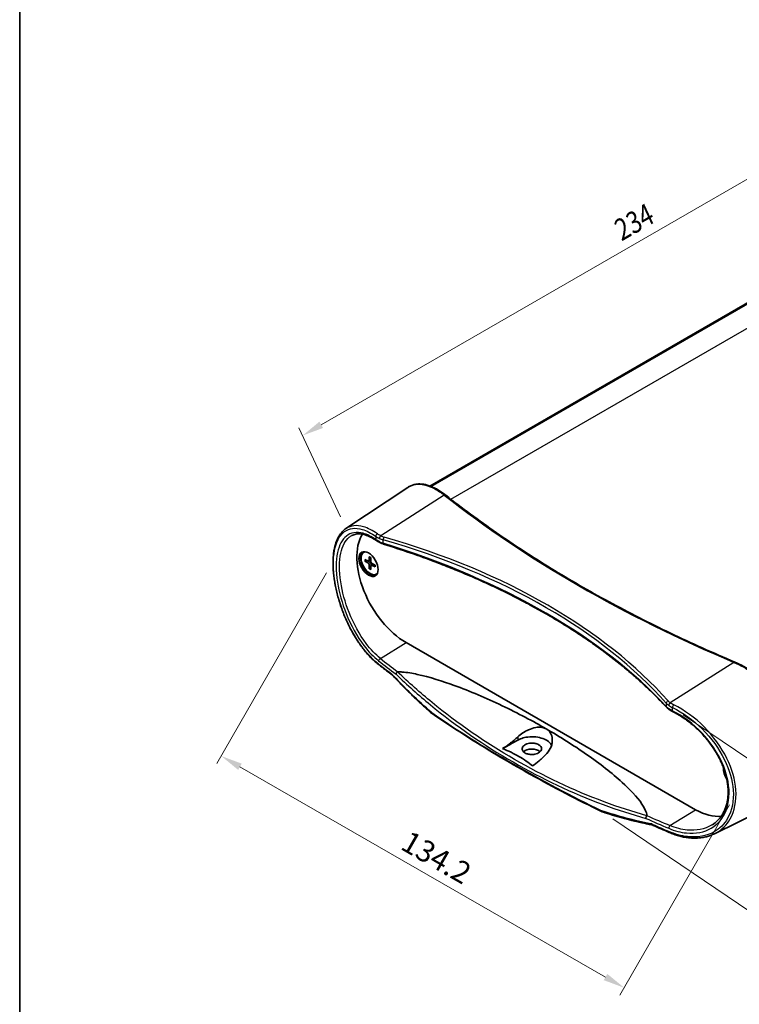
# Model space of a CAD drawing. Units: millimetres. Extents: x 0 to 3744, y 0 to 843.
# Drawn here: x 0 to 167, y 189 to 418 of the extents above; entities that cross this region are included whole.
import ezdxf

# ---------------------------------------------------------------- set-up
doc = ezdxf.new("R2010")
doc.units = ezdxf.units.MM
doc.header["$LTSCALE"] = 2
doc.layers.get('Defpoints').update_dxf_attribs({"lineweight": 25})
for name, color, linetype, lineweight in [('Border (ISO)', 7, 'Continuous', 35), ('Dimension (ISO)', 7, 'Continuous', 18), ('Visible (ISO)', 7, 'Continuous', 35), ('Visible Narrow (ISO)', 7, 'Continuous', 25)]:
    doc.layers.add(name, color=color, linetype=linetype, lineweight=lineweight)
doc.styles.add('Note Text (TK)', font='txt')
doc.dimstyles.new('Default - Method 1b (TK)', dxfattribs={"dimscale": 2, "dimtxt": 2.5, "dimasz": 2.5, "dimexe": 1, "dimexo": 1.5, "dimgap": 1, "dimtad": 1, "dimtoh": 1, "dimrnd": 1e-08, "dimdsep": 46, "dimtxsty": 'Note Text (TK)', "dimcen": 0.09, "dimdle": 5, "dimclrd": 100, "dimclre": 100, "dimclrt": 7, "dimadec": 1, "dimazin": 1, "dimtfac": 1, "dimtmove": 0, "dimatfit": 3, "dimfxl": 1, "dimtolj": 1, "dimlwd": -1, "dimlwe": -1, "dimarcsym": 0})

# ---------------------------------------------------------------- blocks, each defined once
blk = doc.blocks.new('図面枠 tk図枠')
at = {"layer": 'Border (ISO)'}
blk.add_line((14.5, 289), (14.5, 8), dxfattribs=at)
blk = doc.blocks.new('*D10')
at = {"layer": 'Defpoints', "color": 0}
for p in [(223.14, 412.32), (233.18, 390.73), (75.65, 299.79)]:
    blk.add_point(p, dxfattribs=at)
at = {"layer": 'Dimension (ISO)', "color": 100}
for p, q in [((231.91, 393.46), (222.3, 414.15)), ((69.94, 323.88), (218.81, 409.82)), ((74.38, 302.52), (64.76, 323.2))]:
    blk.add_line(p, q, dxfattribs=at)
for points in [[(218.4, 410.55), (219.23, 409.1), (223.14, 412.32)], [(69.52, 324.61), (70.36, 323.16), (65.61, 321.38)]]:
    blk.add_solid(points, dxfattribs=at)
at = {"layer": 'Dimension (ISO)', "color": 7, "insert": (138.32, 368.53), "char_height": 5, "attachment_point": 4, "rotation": 29.9971, "style": 'Note Text (TK)'}
blk.add_mtext('\\A1;{\\H0.992x;\\Q5.066;\\W0.82;234}', dxfattribs=at)
blk = doc.blocks.new('*D11')
at = {"layer": 'Defpoints', "color": 0}
for p in [(72.68, 292.11), (166.15, 238.35), (140.22, 193.27)]:
    blk.add_point(p, dxfattribs=at)
at = {"layer": 'Dimension (ISO)', "color": 100}
for p, q in [((71.18, 289.51), (45.75, 245.31)), ((51.08, 244.55), (135.88, 195.77)), ((164.65, 235.75), (139.22, 191.54))]:
    blk.add_line(p, q, dxfattribs=at)
for points in [[(51.5, 245.27), (50.67, 243.82), (46.75, 247.04)], [(136.3, 196.49), (135.47, 195.04), (140.22, 193.27)]]:
    blk.add_solid(points, dxfattribs=at)
at = {"layer": 'Dimension (ISO)', "color": 7, "insert": (89.28, 227.77), "char_height": 5, "attachment_point": 4, "rotation": 330.0904, "style": 'Note Text (TK)'}
blk.add_mtext('\\A1;134.2', dxfattribs=at)
blk = doc.blocks.new('*D12')
at = {"layer": 'Defpoints', "color": 0}
for p in [(151.41, 258.28), (135.08, 234.12), (178.16, 205)]:
    blk.add_point(p, dxfattribs=at)
at = {"layer": 'Dimension (ISO)', "color": 100}
for p, q in [((153.9, 256.6), (196.15, 228.04)), ((137.57, 232.44), (179.82, 203.88)), ((191.69, 225.01), (180.96, 209.14))]:
    blk.add_line(p, q, dxfattribs=at)
for points in [[(191, 225.48), (192.38, 224.55), (194.49, 229.16)], [(180.27, 209.61), (181.65, 208.68), (178.16, 205)]]:
    blk.add_solid(points, dxfattribs=at)
at = {"layer": 'Dimension (ISO)', "color": 7, "insert": (179.31, 214.74), "char_height": 5, "attachment_point": 4, "rotation": 55.9398, "style": 'Note Text (TK)'}
blk.add_mtext('\\A1;40.6', dxfattribs=at)

msp = doc.modelspace()

# ---------------------------------------------------------------- linework, layer by layer
at = {"layer": 'Visible (ISO)'}
for p, q in [((95.1588, 309.6809), (221.3268, 382.524)), ((95.3006, 309.6275), (221.6245, 382.5606)), ((95.378, 309.5972), (221.7815, 382.5763)), ((75.6481, 299.7923), (90.0201, 309.3682)), ((79.7879, 294.3372), (79.9293, 294.4189)), ((80.0659, 292.6676), (80.907, 292.219)), ((81.014, 292.2103), (81.451, 292.4503)), ((81.0948, 293.2616), (81.0628, 292.309)), ((81.431, 293.0676), (81.463, 292.0779)), ((80.0659, 292.2794), (80.907, 291.7568)), ((81.0948, 290.4973), (81.0628, 291.487)), ((81.431, 290.3032), (81.463, 291.2559)), ((81.509, 291.3529), (81.9353, 291.6114)), ((82.4599, 291.2854), (81.6188, 291.808)), ((82.4599, 290.8973), (81.6188, 291.3458)), ((82.7379, 289.2277), (82.8793, 289.3093)), ((156.7819, 234.5868), (89.6068, 273.3704)), ((161.1341, 229.0023), (176.6036, 236.6562))]:
    msp.add_line(p, q, dxfattribs=at)
for centre, major_axis, ratio, start_param, end_param in [((89.6068, 286.5569), (-8.075, 13.9863), 0.57735027, 0.30539038, 2.35619449), ((81.2629, 291.7824), (1.575, -2.728), 0.57735027, 3.25406883, 6.17070913), ((81.2629, 291.7824), (1.475, -2.5548), 0.57735027, 2.96814226, 6.4566357), ((81.4043, 291.8641), (-1.475, 2.5548), 0.57735027, 6.24208278, 6.28318531), ((80.9008, 292.4096), (0.1146, -0.1985), 0.57735027, 5.53588986, 7.03048076), ((80.9008, 291.5734), (-0.1146, 0.1985), 0.57735027, 3.96509353, 5.45968443), ((81.625, 291.9915), (0.1146, -0.1985), 0.57735027, 3.96509353, 5.45968443), ((81.625, 291.1552), (-0.1146, 0.1985), 0.57735027, 5.53588986, 7.03048076), ((81.4043, 291.8641), (1.475, -2.5548), 0.57735027, 0, 0.04110252), ((344.145, 366.7708), (-325.0106, 13.9891), 0.54775057, 0.66342786, 0.67765967), ((118.7856, 247.3508), (-2.264, 0), 0.57735027, 3.70276247, 5.73980495), ((165.4793, 242.7518), (-1.575, 2.728), 0.57735027, 0.7145153, 1.62443557), ((156.7819, 247.7733), (8.075, -13.9863), 0.57735027, 5.49778714, 6.0443473), ((344.0836, 366.4619), (-324.9311, 14.2713), 0.54712684, 0.94309678, 0.95732936)]:
    msp.add_ellipse(centre, major_axis=major_axis, ratio=ratio, start_param=start_param, end_param=end_param, dxfattribs=at)
msp.add_ellipse((80.9093, 291.5783), major_axis=(-1.575, 2.728), ratio=0.57735027, dxfattribs=at)
for points, knots in [([(98.8102, 307.548), (98.4875, 307.802), (98.1651, 308.0391), (97.5224, 308.478), (97.2022, 308.6797), (96.5656, 309.0464), (96.2491, 309.2114), (95.6215, 309.5031), (95.3102, 309.6299), (94.6943, 309.8439), (94.3896, 309.9311), (93.788, 310.0643), (93.4912, 310.1103), (92.9072, 310.1595), (92.62, 310.1626), (92.0577, 310.1246), (91.7827, 310.0834), (91.2481, 309.9557), (90.9886, 309.8693), (90.489, 309.6517), (90.2489, 309.5206), (90.0201, 309.3682)], [0, 0, 0, 0, 0.15806677, 0.15806677, 0.31613354, 0.31613354, 0.47420031, 0.47420031, 0.63226709, 0.63226709, 0.79033386, 0.79033386, 0.94840063, 0.94840063, 1.1064674, 1.1064674, 1.26453417, 1.26453417, 1.42260094, 1.42260094, 1.58066771, 1.58066771, 1.58066771, 1.58066771]), ([(165.8702, 268.8323), (163.3233, 269.9056), (160.8041, 271.0022), (155.8233, 273.2415), (153.3617, 274.3841), (148.4984, 276.7143), (146.0966, 277.9018), (141.3547, 280.3208), (139.0147, 281.5523), (134.3985, 284.0581), (132.1223, 285.3324), (127.6357, 287.9227), (125.4252, 289.2388), (121.072, 291.9115), (118.9292, 293.2682), (114.7131, 296.0209), (112.6398, 297.4171), (108.5644, 300.2475), (106.5623, 301.6818), (102.6311, 304.5875), (100.702, 306.0588), (98.8102, 307.548)], [-0.146189854, -0.146189854, -0.146189854, -0.146189854, -0.116951883, -0.116951883, -0.087713912, -0.087713912, -0.058475942, -0.058475942, -0.029237971, -0.029237971, 0, 0, 0.029237971, 0.029237971, 0.058475942, 0.058475942, 0.087713912, 0.087713912, 0.116951883, 0.116951883, 0.146189854, 0.146189854, 0.146189854, 0.146189854]), ([(83.355, 268.1612), (83.0496, 268.3954), (82.7459, 268.6466), (82.1428, 269.1812), (81.8435, 269.4648), (81.2513, 270.0622), (80.9584, 270.3762), (80.3808, 271.0321), (80.0961, 271.3741), (79.5367, 272.0835), (79.2621, 272.4509), (78.7244, 273.2085), (78.4614, 273.5987), (77.9487, 274.3987), (77.699, 274.8086), (77.2142, 275.6451), (76.9791, 276.0717), (76.5249, 276.9384), (76.3057, 277.3785), (75.8846, 278.269), (75.6825, 278.7193), (75.2965, 279.6271), (75.1125, 280.0845), (74.7633, 281.0032), (74.5982, 281.4646), (74.2874, 282.3881), (74.1418, 282.8502), (73.8706, 283.7724), (73.745, 284.2325), (73.5143, 285.1478), (73.4091, 285.6031), (73.2196, 286.5062), (73.1352, 286.9541), (72.9874, 287.84), (72.924, 288.278), (72.8184, 289.142), (72.7762, 289.568), (72.7133, 290.4058), (72.6925, 290.8176), (72.6726, 291.625), (72.6735, 292.0206), (72.6971, 292.7937), (72.7199, 293.1711), (72.7876, 293.9058), (72.8325, 294.263), (72.9448, 294.9553), (73.0122, 295.2902), (73.1697, 295.9354), (73.2598, 296.2456), (73.4627, 296.8388), (73.5754, 297.1217), (73.8196, 297.6495), (73.9504, 297.8955), (74.3039, 298.4741), (74.5401, 298.7888), (75.0597, 299.3464), (75.3432, 299.5892), (75.6481, 299.7923)], [0, 0, 0, 0, 0.14869129, 0.14869129, 0.29760439, 0.29760439, 0.44661349, 0.44661349, 0.59558709, 0.59558709, 0.74440668, 0.74440668, 0.89296622, 0.89296622, 1.04116304, 1.04116304, 1.18889243, 1.18889243, 1.3360657, 1.3360657, 1.48261371, 1.48261371, 1.62848457, 1.62848457, 1.77364336, 1.77364336, 1.91808823, 1.91808823, 2.06185714, 2.06185714, 2.20501975, 2.20501975, 2.34767166, 2.34767166, 2.48994342, 2.48994342, 2.63199555, 2.63199555, 2.77400394, 2.77400394, 2.91615559, 2.91615559, 3.05863001, 3.05863001, 3.20157165, 3.20157165, 3.34503754, 3.34503754, 3.48892302, 3.48892302, 3.63284511, 3.63284511, 3.77204756, 3.77204756, 3.98085122, 3.98085122, 4.18965488, 4.18965488, 4.18965488, 4.18965488]), ([(77.0314, 298.201), (77.3146, 298.3487), (77.6165, 298.4528), (78.2627, 298.574), (78.6073, 298.5909), (79.3392, 298.5324), (79.7264, 298.4568), (80.5359, 298.2094), (80.9581, 298.0376), (81.8271, 297.5987), (82.274, 297.3316), (82.7277, 297.019)], [4.04085949, 4.04085949, 4.04085949, 4.04085949, 4.27921382, 4.27921382, 4.51756814, 4.51756814, 4.75592247, 4.75592247, 4.99427679, 4.99427679, 5.23263112, 5.23263112, 5.23263112, 5.23263112]), ([(82.7277, 297.019), (82.7754, 296.9861), (82.8243, 296.9537), (82.9246, 296.8896), (82.976, 296.858), (83.081, 296.7955), (83.1348, 296.7647), (83.2445, 296.7039), (83.3005, 296.6739), (83.4147, 296.6147), (83.4728, 296.5855), (83.5321, 296.5568)], [0, 0, 0, 0, 0.021620613, 0.021620613, 0.043241226, 0.043241226, 0.064861838, 0.064861838, 0.086482451, 0.086482451, 0.108103064, 0.108103064, 0.108103064, 0.108103064]), ([(83.5321, 296.5568), (83.5859, 296.5307), (83.6405, 296.5053), (83.7512, 296.4559), (83.8074, 296.4319), (83.9211, 296.3852), (83.9787, 296.3626), (84.0953, 296.3188), (84.1542, 296.2977), (84.2734, 296.2568), (84.3336, 296.237), (84.3944, 296.218)], [0.090058291, 0.090058291, 0.090058291, 0.090058291, 0.132540195, 0.132540195, 0.175022099, 0.175022099, 0.217504003, 0.217504003, 0.259985908, 0.259985908, 0.302467812, 0.302467812, 0.302467812, 0.302467812]), ([(150.028, 258.3365), (149.3002, 259.1246), (148.5512, 259.9071), (147.0118, 261.4602), (146.2214, 262.2308), (144.5996, 263.7593), (143.7683, 264.5173), (142.0656, 266.0199), (141.1942, 266.7645), (139.4122, 268.2396), (138.5015, 268.9702), (136.6418, 270.4166), (135.6926, 271.1324), (133.7568, 272.5486), (132.7701, 273.249), (130.76, 274.6338), (129.7366, 275.3181), (127.6541, 276.6701), (126.595, 277.3377), (124.4419, 278.6556), (123.348, 279.3059), (121.1264, 280.5885), (119.9987, 281.2209), (117.7106, 282.467), (116.5502, 283.0809), (114.1977, 284.2894), (113.0056, 284.8841), (110.5909, 286.0538), (109.3682, 286.6288), (106.8934, 287.7587), (105.6413, 288.3135), (103.1088, 289.4025), (101.8283, 289.9366), (99.2404, 290.9836), (97.9328, 291.4965), (94.6316, 292.7516), (92.6216, 293.4803), (88.5476, 294.8873), (86.4835, 295.5656), (84.3944, 296.218)], [-0.302467812, -0.302467812, -0.302467812, -0.302467812, -0.272221031, -0.272221031, -0.24197425, -0.24197425, -0.211727468, -0.211727468, -0.181480687, -0.181480687, -0.151233906, -0.151233906, -0.120987125, -0.120987125, -0.090740344, -0.090740344, -0.060493562, -0.060493562, -0.030246781, -0.030246781, 0, 0, 0.030246781, 0.030246781, 0.060493562, 0.060493562, 0.090740344, 0.090740344, 0.120987125, 0.120987125, 0.151233906, 0.151233906, 0.181480687, 0.181480687, 0.211727468, 0.211727468, 0.25709764, 0.25709764, 0.302467812, 0.302467812, 0.302467812, 0.302467812]), ([(81.1174, 293.2157), (81.116, 293.2163), (81.1146, 293.2169), (81.1075, 293.2211), (81.1021, 293.2275), (81.0961, 293.2417), (81.0945, 293.2519), (81.0948, 293.2616)], [0.03499020452, 0.03499020452, 0.03499020452, 0.03499020452, 0.03575690594, 0.03575690594, 0.03935430794, 0.03935430794, 0.04298458067, 0.04298458067, 0.04298458067, 0.04298458067]), ([(81.1174, 293.2157), (81.139, 293.2069), (81.1608, 293.1973), (81.2047, 293.1764), (81.2268, 293.1652), (81.2711, 293.1412), (81.2933, 293.1283), (81.3379, 293.1011), (81.3602, 293.0867), (81.399, 293.0604), (81.4155, 293.0488), (81.432, 293.0368)], [6.135988968, 6.135988968, 6.135988968, 6.135988968, 6.194662783, 6.194662783, 6.253336597, 6.253336597, 6.312010412, 6.312010412, 6.370684227, 6.370684227, 6.414079548, 6.414079548, 6.414079548, 6.414079548]), ([(80.1651, 292.2636), (80.1555, 292.2618), (80.1444, 292.2609), (80.1228, 292.2612), (80.1087, 292.2631), (80.0865, 292.269), (80.0745, 292.2741), (80.0659, 292.2794)], [0.0328702525, 0.0328702525, 0.0328702525, 0.0328702525, 0.0357569059, 0.0357569059, 0.0393543079, 0.0393543079, 0.0429845807, 0.0429845807, 0.0429845807, 0.0429845807]), ([(81.0948, 290.4973), (81.0945, 290.5074), (81.0961, 290.5203), (81.1021, 290.5425), (81.1075, 290.5557), (81.118, 290.5746), (81.1243, 290.5837), (81.1307, 290.5912)], [0.0143401117, 0.0143401117, 0.0143401117, 0.0143401117, 0.0179703845, 0.0179703845, 0.0215677865, 0.0215677865, 0.0244544399, 0.0244544399, 0.0244544399, 0.0244544399]), ([(82.4599, 290.8973), (82.4513, 290.9018), (82.4433, 290.9084), (82.434, 290.9206), (82.4311, 290.9285), (82.431, 290.9367), (82.4312, 290.9383), (82.4314, 290.9398)], [0.01434011174, 0.01434011174, 0.01434011174, 0.01434011174, 0.01797038446, 0.01797038446, 0.02156778647, 0.02156778647, 0.02233448789, 0.02233448789, 0.02233448789, 0.02233448789]), ([(82.4337, 291.3017), (82.4359, 291.2814), (82.4377, 291.2613), (82.4411, 291.2145), (82.4424, 291.188), (82.4437, 291.1358), (82.4437, 291.1101), (82.4423, 291.0597), (82.441, 291.035), (82.4371, 290.9866), (82.4346, 290.9629), (82.4314, 290.9398)], [1.439902086, 1.439902086, 1.439902086, 1.439902086, 1.483297407, 1.483297407, 1.541971222, 1.541971222, 1.600645036, 1.600645036, 1.659318851, 1.659318851, 1.717992666, 1.717992666, 1.717992666, 1.717992666]), ([(176.6036, 236.6562), (176.9277, 236.8166), (177.2411, 236.9944), (177.8421, 237.3824), (178.1297, 237.5924), (178.6775, 238.043), (178.9379, 238.2834), (179.4299, 238.7931), (179.6617, 239.0622), (180.0957, 239.6276), (180.2978, 239.9237), (180.6714, 240.5414), (180.8428, 240.8628), (181.1539, 241.5292), (181.2935, 241.8741), (181.5401, 242.5853), (181.647, 242.9516), (181.8275, 243.7033), (181.9009, 244.0888), (182.0138, 244.8765), (182.0532, 245.2788), (182.0977, 246.0978), (182.1028, 246.5145), (182.0785, 247.3599), (182.0491, 247.7885), (181.956, 248.6553), (181.8923, 249.0934), (181.7309, 249.9766), (181.6332, 250.4216), (181.4044, 251.3163), (181.2732, 251.7658), (180.9782, 252.6669), (180.8142, 253.1185), (180.4546, 254.021), (180.2588, 254.472), (179.8367, 255.3707), (179.6101, 255.8185), (179.1278, 256.7082), (178.8719, 257.1501), (178.3323, 258.0254), (178.0485, 258.4588), (177.455, 259.3142), (177.1452, 259.7363), (176.5016, 260.5663), (176.1678, 260.9742), (175.4785, 261.7733), (175.123, 262.1644), (174.3928, 262.9271), (174.018, 263.2986), (173.252, 264.0197), (172.8606, 264.3691), (172.0642, 265.0435), (171.6591, 265.3683), (170.8381, 265.9912), (170.4221, 266.2892), (169.3263, 267.0291), (168.6403, 267.4479), (167.2592, 268.2033), (166.5642, 268.5399), (165.8702, 268.8323)], [1.4380935, 1.4380935, 1.4380935, 1.4380935, 1.58818156, 1.58818156, 1.73719243, 1.73719243, 1.88533836, 1.88533836, 2.03290244, 2.03290244, 2.18017263, 2.18017263, 2.32739386, 2.32739386, 2.47474055, 2.47474055, 2.622326, 2.622326, 2.77021808, 2.77021808, 2.91845102, 2.91845102, 3.06704617, 3.06704617, 3.21603675, 3.21603675, 3.36546575, 3.36546575, 3.51539151, 3.51539151, 3.6658822, 3.6658822, 3.81699718, 3.81699718, 3.96879178, 3.96879178, 4.12131458, 4.12131458, 4.274595, 4.274595, 4.42863082, 4.42863082, 4.5833822, 4.5833822, 4.73879174, 4.73879174, 4.89478856, 4.89478856, 5.05128356, 5.05128356, 5.20816605, 5.20816605, 5.3653196, 5.3653196, 5.52263504, 5.52263504, 5.77591362, 5.77591362, 6.02919221, 6.02919221, 6.02919221, 6.02919221]), ([(86.4486, 265.7746), (86.4278, 265.7969), (86.407, 265.8186), (86.3655, 265.8605), (86.3447, 265.8807), (86.3035, 265.9195), (86.2831, 265.9381), (86.2425, 265.9737), (86.2224, 265.9907), (86.1827, 266.0229), (86.1631, 266.0382), (86.1439, 266.0525)], [0, 0, 0, 0, 0.0123371544, 0.0123371544, 0.0246743088, 0.0246743088, 0.0370114632, 0.0370114632, 0.0493486177, 0.0493486177, 0.0616857721, 0.0616857721, 0.0616857721, 0.0616857721]), ([(95.5511, 256.9683), (94.9227, 257.5162), (94.2985, 258.0719), (93.0585, 259.1986), (92.4427, 259.7697), (91.2198, 260.9275), (90.6127, 261.5143), (89.4074, 262.7038), (88.8092, 263.3065), (87.6219, 264.5282), (87.0329, 265.1472), (86.4486, 265.7746)], [0, 0, 0, 0, 0.29473782, 0.29473782, 0.58947564, 0.58947564, 0.88421346, 0.88421346, 1.17895128, 1.17895128, 1.47368909, 1.47368909, 1.47368909, 1.47368909]), ([(87.2807, 266.0288), (87.2808, 266.0296), (87.2808, 266.0304), (87.2838, 266.0717), (87.2932, 266.1147), (87.3239, 266.2028), (87.3451, 266.2474), (87.4043, 266.3452), (87.4446, 266.3969), (87.5356, 266.4891), (87.5852, 266.5288), (87.6364, 266.5598)], [-0.0003175255, -0.0003175255, -0.0003175255, -0.0003175255, 0, 0, 0.0156185279, 0.0156185279, 0.0312286479, 0.0312286479, 0.0507635111, 0.0507635111, 0.0702471983, 0.0702471983, 0.0702471983, 0.0702471983]), ([(87.6364, 266.5598), (87.6367, 266.5599), (87.637, 266.5601), (87.6456, 266.5652), (87.6549, 266.5686), (87.6779, 266.5741), (87.6918, 266.5752), (87.7054, 266.5751)], [0.3790724765, 0.3790724765, 0.3790724765, 0.3790724765, 0.3792666213, 0.3792666213, 0.3844711816, 0.3844711816, 0.3912971484, 0.3912971484, 0.3912971484, 0.3912971484]), ([(87.7054, 266.5751), (88.0503, 266.5725), (88.4045, 266.5541), (89.8443, 266.4414), (91.1485, 266.2149), (95.0486, 265.3755), (98.2232, 264.3522), (104.4417, 262.0919), (108.2548, 260.4622), (115.5726, 256.9682), (119.0751, 255.1022), (122.1444, 253.3301)], [0.27648144, 0.27648144, 0.27648144, 0.27648144, 0.37154429, 0.37154429, 0.71436031, 0.71436031, 1.62919815, 1.62919815, 2.93139791, 2.93139791, 4.23359766, 4.23359766, 4.23359766, 4.23359766]), ([(150.028, 258.3365), (150.0633, 258.2983), (150.0998, 258.2607), (150.1751, 258.1868), (150.214, 258.1505), (150.2938, 258.0791), (150.3348, 258.0441), (150.4191, 257.9753), (150.4622, 257.9416), (150.5506, 257.8754), (150.5958, 257.8429), (150.642, 257.8112)], [-0.302467812, -0.302467812, -0.302467812, -0.302467812, -0.259985908, -0.259985908, -0.217504003, -0.217504003, -0.175022099, -0.175022099, -0.132540195, -0.132540195, -0.090058291, -0.090058291, -0.090058291, -0.090058291]), ([(95.6551, 256.8875), (95.6477, 256.8925), (95.6405, 256.8976), (95.6262, 256.9079), (95.6191, 256.9132), (95.6051, 256.9238), (95.5982, 256.9292), (95.5845, 256.9401), (95.5777, 256.9457), (95.5643, 256.9569), (95.5576, 256.9625), (95.5511, 256.9683)], [0, 0, 0, 0, 0.00181348232, 0.00181348232, 0.00362696464, 0.00362696464, 0.00544044696, 0.00544044696, 0.00725392927, 0.00725392927, 0.00906741159, 0.00906741159, 0.00906741159, 0.00906741159]), ([(95.6551, 256.8875), (98.0529, 255.2427), (100.4994, 253.6218), (105.4871, 250.4295), (108.0282, 248.8581), (113.2021, 245.7667), (115.8349, 244.2467), (121.1889, 241.2598), (123.9102, 239.7929), (129.438, 236.914), (132.2446, 235.502), (135.0922, 234.1182)], [4.626640987, 4.626640987, 4.626640987, 4.626640987, 4.660940184, 4.660940184, 4.695239382, 4.695239382, 4.729538579, 4.729538579, 4.763837777, 4.763837777, 4.798136974, 4.798136974, 4.798136974, 4.798136974]), ([(150.642, 257.8112), (150.6928, 257.7762), (150.7447, 257.7417), (150.851, 257.6736), (150.9053, 257.6399), (151.0161, 257.5734), (151.0726, 257.5406), (151.1878, 257.4758), (151.2465, 257.4439), (151.3658, 257.381), (151.4265, 257.35), (151.4881, 257.3195)], [0, 0, 0, 0, 0.021620613, 0.021620613, 0.043241226, 0.043241226, 0.064861838, 0.064861838, 0.086482451, 0.086482451, 0.108103064, 0.108103064, 0.108103064, 0.108103064]), ([(151.4881, 257.3195), (151.844, 257.1434), (152.1998, 256.9536), (152.9098, 256.5477), (153.2639, 256.3315), (153.9679, 255.874), (154.3177, 255.6327), (155.0103, 255.1264), (155.3532, 254.8615), (156.0294, 254.3097), (156.3627, 254.0229), (157.0173, 253.4295), (157.3386, 253.1228), (157.9665, 252.4918), (158.2732, 252.1674), (158.8698, 251.5033), (159.1596, 251.1636), (159.7203, 250.4711), (159.9912, 250.1185), (160.5119, 249.4027), (160.7618, 249.0396), (161.239, 248.3054), (161.4664, 247.9343), (161.8969, 247.1868), (162.1002, 246.8103), (162.4815, 246.0544), (162.6595, 245.675), (162.9894, 244.9156), (163.1413, 244.5356), (163.418, 243.7773), (163.543, 243.399), (163.7654, 242.6462), (163.863, 242.2718), (164.0303, 241.5288), (164.1002, 241.1602), (164.2118, 240.4309), (164.2537, 240.0701), (164.3095, 239.3582), (164.3234, 239.0071), (164.3232, 238.3161), (164.3091, 237.9762), (164.2531, 237.3095), (164.211, 236.9826), (164.0992, 236.3434), (164.0293, 236.031), (163.862, 235.4224), (163.7643, 235.1262), (163.5415, 234.5515), (163.4162, 234.2732), (163.1383, 233.7359), (162.9855, 233.4771), (162.5308, 232.799), (162.2033, 232.4044), (161.4787, 231.6953), (161.0816, 231.3807), (160.6535, 231.1084)], [0, 0, 0, 0, 0.13638198, 0.13638198, 0.27303771, 0.27303771, 0.40989722, 0.40989722, 0.54688227, 0.54688227, 0.68389365, 0.68389365, 0.82082546, 0.82082546, 0.95756322, 0.95756322, 1.09399241, 1.09399241, 1.23001535, 1.23001535, 1.36555163, 1.36555163, 1.5005367, 1.5005367, 1.63492386, 1.63492386, 1.76870192, 1.76870192, 1.90189738, 1.90189738, 2.03456826, 2.03456826, 2.16679944, 2.16679944, 2.29871102, 2.29871102, 2.43046357, 2.43046357, 2.56224916, 2.56224916, 2.69428958, 2.69428958, 2.82684156, 2.82684156, 2.96018142, 2.96018142, 3.09458594, 3.09458594, 3.23031119, 3.23031119, 3.36753844, 3.36753844, 3.60767209, 3.60767209, 3.84780573, 3.84780573, 3.84780573, 3.84780573]), ([(115.5461, 251.5013), (115.8865, 251.8188), (116.2678, 252.1175), (117.1048, 252.6732), (117.5622, 252.9265), (118.5759, 253.3765), (119.1378, 253.5586), (120.1699, 253.7367), (120.6397, 253.7542), (121.3764, 253.646), (121.6544, 253.5668), (121.9916, 253.4134), (122.0693, 253.3735), (122.1444, 253.3301)], [-1.546503982, -1.546503982, -1.546503982, -1.546503982, -1.398262232, -1.398262232, -1.242761714, -1.242761714, -1.063018036, -1.063018036, -0.908191717, -0.908191717, -0.805282458, -0.805282458, -0.773175701, -0.773175701, -0.773175701, -0.773175701]), ([(112.002, 248.7547), (112.5349, 249.0881), (113.0811, 249.4651), (114.2834, 250.3785), (114.9364, 250.9324), (115.5461, 251.5013)], [2.951603022, 2.951603022, 2.951603022, 2.951603022, 3.158532089, 3.158532089, 3.412695724, 3.412695724, 3.412695724, 3.412695724]), ([(115.5461, 250.7314), (115.742, 250.8406), (115.9532, 250.9401), (116.5629, 251.1812), (116.9833, 251.3), (118.0293, 251.493), (118.6633, 251.5329), (119.873, 251.4677), (120.4393, 251.3731), (121.4801, 251.068), (121.9459, 250.8603), (122.7513, 250.3368), (123.0712, 250.0194), (123.3078, 249.6198), (123.3368, 249.5653), (123.3629, 249.5103)], [0.553310768, 0.553310768, 0.553310768, 0.553310768, 0.633823991, 0.633823991, 0.772216983, 0.772216983, 0.961376605, 0.961376605, 1.137214403, 1.137214403, 1.31257965, 1.31257965, 1.500719515, 1.500719515, 1.530109188, 1.530109188, 1.530109188, 1.530109188]), ([(122.1444, 253.3301), (122.2863, 253.2482), (122.4189, 253.1541), (122.7699, 252.8522), (122.9598, 252.6197), (123.3464, 251.9523), (123.482, 251.4853), (123.5725, 250.4007), (123.4786, 249.775), (123.0366, 248.6186), (122.7019, 248.0863), (122.2595, 247.6253)], [-0.773175701, -0.773175701, -0.773175701, -0.773175701, -0.712514209, -0.712514209, -0.599866876, -0.599866876, -0.423494728, -0.423494728, -0.206375868, -0.206375868, 0, 0, 0, 0]), ([(122.1444, 253.3301), (125.2137, 251.558), (128.4548, 249.5306), (134.5494, 245.281), (137.4055, 243.0603), (141.3982, 239.4251), (143.2179, 237.5649), (144.7544, 235.2656), (145.1774, 234.4948), (145.4145, 233.6393), (145.4574, 233.4285), (145.4733, 233.2228)], [4.23359766, 4.23359766, 4.23359766, 4.23359766, 5.53579742, 5.53579742, 6.83799717, 6.83799717, 7.75283501, 7.75283501, 8.09565104, 8.09565104, 8.19071388, 8.19071388, 8.19071388, 8.19071388]), ([(120.3759, 249.6675), (120.5862, 249.5461), (120.7527, 249.401), (120.9787, 249.0806), (121.0361, 248.9085), (121.0335, 248.5796), (120.986, 248.4259), (120.8164, 248.1559), (120.7075, 248.0389), (120.4389, 247.8302), (120.2823, 247.739), (119.9081, 247.5757), (119.6877, 247.5085), (119.1689, 247.4081), (118.8691, 247.3866), (118.2941, 247.4127), (118.0236, 247.4557), (117.5222, 247.5986), (117.2962, 247.698), (116.91, 247.9481), (116.7577, 248.0987), (116.5628, 248.4272), (116.522, 248.6016), (116.5568, 248.9348), (116.6217, 249.0907), (116.8263, 249.362), (116.9531, 249.4783), (117.2512, 249.6775), (117.4174, 249.7611), (117.8008, 249.9044), (118.0191, 249.9604), (118.5387, 250.0405), (118.841, 250.0509), (119.4099, 250.0034), (119.6725, 249.9513), (120.0813, 249.8163), (120.2374, 249.7475), (120.3759, 249.6675)], [0, 0, 0, 0, 0.08922317, 0.08922317, 0.17829933, 0.17829933, 0.25732409, 0.25732409, 0.32459172, 0.32459172, 0.3898537, 0.3898537, 0.46332402, 0.46332402, 0.55288578, 0.55288578, 0.6366199, 0.6366199, 0.72127104, 0.72127104, 0.81052567, 0.81052567, 0.89972304, 0.89972304, 0.98065069, 0.98065069, 1.0502347, 1.0502347, 1.11496902, 1.11496902, 1.18558722, 1.18558722, 1.27549259, 1.27549259, 1.35838521, 1.35838521, 1.41716326, 1.41716326, 1.41716326, 1.41716326]), ([(118.9546, 244.7406), (118.1127, 245.4934), (116.8975, 246.303), (114.7081, 247.5671), (113.3057, 248.2687), (112.002, 248.7547)], [1.845910359, 1.845910359, 1.845910359, 1.845910359, 2.310343321, 2.310343321, 2.774776283, 2.774776283, 2.774776283, 2.774776283]), ([(122.2595, 247.6253), (121.691, 247.0327), (121.082, 246.4533), (119.9609, 245.4931), (119.4515, 245.0948), (118.9546, 244.7406)], [2.204002429, 2.204002429, 2.204002429, 2.204002429, 2.458166064, 2.458166064, 2.665095131, 2.665095131, 2.665095131, 2.665095131]), ([(135.2235, 234.0647), (135.2143, 234.0678), (135.2052, 234.0709), (135.1872, 234.0774), (135.1783, 234.0808), (135.1607, 234.0877), (135.1519, 234.0913), (135.1346, 234.0986), (135.126, 234.1024), (135.109, 234.1101), (135.1006, 234.1141), (135.0922, 234.1182)], [0, 0, 0, 0, 0.00181348231, 0.00181348231, 0.00362696462, 0.00362696462, 0.00544044692, 0.00544044692, 0.00725392923, 0.00725392923, 0.00906741154, 0.00906741154, 0.00906741154, 0.00906741154]), ([(146.5601, 231.075), (145.7979, 231.2245), (145.0366, 231.3847), (143.5162, 231.7254), (142.7572, 231.906), (141.2418, 232.2866), (140.4856, 232.4868), (138.9762, 232.9059), (138.2231, 233.1249), (136.7205, 233.5812), (135.971, 233.8185), (135.2235, 234.0647)], [0, 0, 0, 0, 0.29473849, 0.29473849, 0.58947698, 0.58947698, 0.88421546, 0.88421546, 1.17895395, 1.17895395, 1.47369244, 1.47369244, 1.47369244, 1.47369244]), ([(145.4559, 233.1777), (145.4174, 233.1394), (145.3814, 233.0919), (145.3183, 232.9836), (145.2918, 232.9238), (145.2561, 232.8124), (145.2447, 232.7622), (145.2315, 232.664), (145.2298, 232.6166), (145.2332, 232.5716), (145.2333, 232.5707), (145.2333, 232.5698)], [0, 0, 0, 0, 0.0194814516, 0.0194814516, 0.0390140735, 0.0390140735, 0.0546224384, 0.0546224384, 0.0702392102, 0.0702392102, 0.0705566274, 0.0705566274, 0.0705566274, 0.0705566274]), ([(145.4733, 233.2228), (145.474, 233.2137), (145.4728, 233.204), (145.4653, 233.1886), (145.4612, 233.183), (145.4559, 233.1777)], [0, 0, 0, 0, 0.00456897259, 0.00456897259, 0.00731328919, 0.00731328919, 0.00731328919, 0.00731328919]), ([(146.9368, 230.9527), (146.9106, 230.9645), (146.8846, 230.9755), (146.8328, 230.9961), (146.8071, 231.0056), (146.7562, 231.0233), (146.7309, 231.0315), (146.681, 231.0463), (146.6563, 231.0531), (146.6076, 231.0651), (146.5837, 231.0704), (146.5601, 231.075)], [0, 0, 0, 0, 0.0123371544, 0.0123371544, 0.0246743088, 0.0246743088, 0.0370114632, 0.0370114632, 0.0493486177, 0.0493486177, 0.0616857721, 0.0616857721, 0.0616857721, 0.0616857721]), ([(161.1341, 229.0023), (160.841, 228.8573), (160.5387, 228.7275), (159.9178, 228.4988), (159.5992, 228.3999), (158.9478, 228.2335), (158.6151, 228.166), (157.9376, 228.0626), (157.5928, 228.0266), (156.8934, 227.9863), (156.5388, 227.982), (155.8218, 228.0046), (155.4593, 228.0317), (154.7286, 228.1169), (154.3603, 228.1751), (153.62, 228.3221), (153.2479, 228.411), (152.502, 228.6188), (152.1282, 228.7378), (151.3807, 229.0051), (151.007, 229.1535), (150.6344, 229.3161)], [4.21494649, 4.21494649, 4.21494649, 4.21494649, 4.35038974, 4.35038974, 4.48583299, 4.48583299, 4.62127625, 4.62127625, 4.7567195, 4.7567195, 4.89216276, 4.89216276, 5.02760601, 5.02760601, 5.16304926, 5.16304926, 5.29849252, 5.29849252, 5.43393577, 5.43393577, 5.56937902, 5.56937902, 5.56937902, 5.56937902])]:
    msp.add_open_spline(points, degree=3, knots=knots, dxfattribs=at)
for points, weights in [([(80.1651, 292.2636), (80.4272, 292.3131), (80.6516, 292.3552)], [1.0028781703, 1.01621166952, 1.02362697902]), ([(81.4533, 290.9666), (81.3046, 290.7933), (81.1307, 290.5912)], [1.02362697902, 1.01621166952, 1.0028781703])]:
    msp.add_rational_spline(points, weights, degree=2, dxfattribs=at)
msp.add_open_spline([(112.002, 248.7547), (113.1828, 249.4133), (114.3646, 250.0724), (115.5461, 250.7314)], degree=3, dxfattribs=at)
at = {"layer": 'Visible Narrow (ISO)'}
for p, q in [((99.982, 306.6316), (228.9924, 381.1158)), ((98.4824, 307.5521), (83.7318, 298.1432)), ((82.609, 298.0026), (82.609, 297.2594)), ((84.3113, 296.4396), (84.3113, 297.1925)), ((81.0628, 292.309), (81.4486, 292.5238)), ((80.907, 291.7568), (81.4627, 292.0884)), ((81.0628, 291.487), (81.6278, 291.8024)), ((81.6188, 291.3458), (81.9978, 291.5725)), ((83.647, 269.6892), (89.6068, 273.3704)), ((165.6575, 268.7686), (150.9069, 259.3596)), ((149.9525, 259.2945), (149.9525, 258.5417)), ((151.4132, 257.5353), (151.4132, 258.2786)), ((115.5461, 251.5013), (115.5461, 250.7314)), ((150.8221, 230.9056), (156.7819, 234.5868))]:
    msp.add_line(p, q, dxfattribs=at)
for centre, major_axis, ratio, start_param, end_param in [((98.5009, 307.1551), (0.3093, 0.3929), 0.65086768, 0, 0.92602797), ((360.184, 433.6664), (325.9424, 15.621), 0.60672809, 3.75173139, 4.0441111), ((83.0114, 298.174), (-0.2899, -0.4074), 0.68620503, 4.04409008, 5.55409406), ((83.0114, 297.4307), (-0.2837, -0.4117), 0.69492157, 5.5437069, 6.28318531), ((83.7503, 297.7462), (-0.2152, -0.4513), 0.52580106, 3.93584994, 5.45449877), ((86.6332, 299.9329), (4.9983, 0.2144), 0.60387682, 3.99115393, 4.20356345), ((86.6147, 300.3299), (-4.4981, -0.2156), 0.60672809, 0.84638688, 1.05879641), ((84.5435, 297.4481), (-0.1385, -0.4804), 0.3881275, 3.86026928, 5.38108467), ((11.9519, 211.1324), (155.7542, 7.4899), 0.60681923, 0.4537579, 1.05869352), ((11.9334, 211.5294), (-156.2545, -7.4886), 0.60672809, 3.59545343, 4.20038906), ((83.7503, 297.0067), (-0.2182, -0.4499), 0.5212698, 5.45805004, 6.28318531), ((86.6332, 298.8738), (-4.9995, 0.132), 0.5589372, 0.89020885, 1.10261837), ((84.5435, 296.6953), (-0.1491, -0.4773), 0.3731359, 5.38945846, 6.28318531), ((11.9519, 221.0198), (-155.7997, 4.5684), 0.55679384, 3.64084786, 4.24578348), ((81.2629, 291.7824), (0.8547, -1.4804), 0.57735027, 3.78748494, 4.06649669), ((81.3005, 291.8041), (-0.8117, 1.406), 0.57735027, 0.66832916, 0.93382953), ((81.2629, 291.7824), (-0.8547, 1.4804), 0.57735027, 5.35828127, 5.63729302), ((81.2629, 291.7824), (0.8547, -1.4804), 0.57735027, 5.35828127, 5.63729302), ((81.3005, 291.8041), (-0.8117, 1.406), 0.57735027, 2.20776312, 2.47326349), ((81.2629, 291.7824), (-0.8547, 1.4804), 0.57735027, 3.78748494, 4.06649669), ((83.6593, 269.2883), (0.3086, 0.3934), 0.65256038, 0.90766362, 2.44392816), ((344.6338, 390.7559), (-325.0232, -10.188), 0.59713441, 0.62004013, 0.64069446), ((344.6462, 390.355), (325.5233, 10.1874), 0.59710465, 3.76166351, 3.78210796), ((83.6593, 268.558), (-0.3043, -0.3967), 0.65991667, 5.5783608, 6.28318531), ((344.6462, 366.6941), (-325.4899, 14.0272), 0.54642766, 0.6622996, 0.67652528), ((165.676, 268.3715), (0.1942, 0.4608), 0.4914827, 0, 0.77083179), ((86.4427, 266.4534), (-0.2988, -0.4009), 0.65250309, 5.56949465, 6.28318531), ((86.8145, 266.1153), (-0.3659, -0.3408), 0.49485935, 5.67391484, 6.28318531), ((150.3953, 259.4286), (-0.3742, -0.3316), 0.7140203, 4.19007476, 5.71089015), ((154.3807, 260.8189), (4.9983, 0.2144), 0.60387682, 3.59862783, 3.81103735), ((150.3953, 258.6757), (-0.3673, -0.3392), 0.72908656, 5.69603764, 6.28318531), ((154.3807, 259.7597), (-4.9995, 0.132), 0.5589372, 0.49768275, 0.71009227), ((154.3622, 261.2159), (-4.4981, -0.2156), 0.60672809, 0.45386078, 0.6662703), ((150.9254, 258.9626), (0.2862, 0.41), 0.62420727, 0.8893517, 2.40800053), ((151.7099, 258.5109), (-0.2158, -0.451), 0.45399365, 3.94377721, 5.45378119), ((95.8797, 257.3451), (-0.3286, -0.3768), 0.53455261, 5.61198873, 6.28318531), ((95.9379, 257.2998), (-0.2828, -0.4123), 0.624675, 5.54449928, 6.28318531), ((344.6462, 378.1597), (-325.5802, 0), 0.57735027, 0.69965017, 0.87114616), ((150.9254, 258.2231), (-0.2834, -0.4119), 0.62874563, 5.54535662, 6.28318531), ((151.7099, 257.7676), (-0.2218, -0.4481), 0.4441654, 5.45978311, 6.28318531), ((135.3108, 234.5679), (-0.2185, -0.4497), 0.52578304, 5.45843663, 6.28318531), ((135.3799, 234.5396), (-0.1564, -0.4749), 0.6037325, 5.3824522, 6.28318531), ((344.6338, 390.7559), (-325.0232, -10.188), 0.59713441, 0.89267141, 0.91332574), ((344.6462, 390.355), (325.5233, 10.1874), 0.59710465, 4.03450466, 4.05494912), ((146.6563, 231.5657), (-0.0962, -0.4907), 0.61836247, 5.31471885, 6.28318531), ((147.1415, 231.4089), (-0.2047, -0.4562), 0.4920614, 5.44272587, 6.28318531), ((344.6462, 366.6941), (-325.4899, 14.0272), 0.54642766, 0.94135952, 0.95558521), ((150.8344, 230.5048), (0.195, 0.4604), 0.48973211, 0.75446961, 2.29073414), ((150.8344, 229.7744), (-0.2, -0.4582), 0.48235721, 5.43765002, 6.28318531)]:
    msp.add_ellipse(centre, major_axis=major_axis, ratio=ratio, start_param=start_param, end_param=end_param, dxfattribs=at)
for points, knots in [([(90.0203, 309.3679), (90.865, 309.9296), (91.8633, 310.1703), (93.9922, 309.9998), (95.1062, 309.6386), (96.9915, 308.627), (97.7344, 308.1362), (98.4824, 307.5521)], [-1.58066771, -1.58066771, -1.58066771, -1.58066771, -0.94865462, -0.94865462, -0.36486716, -0.36486716, 0, 0, 0, 0]), ([(83.2579, 268.3859), (81.4714, 269.7561), (79.7189, 271.753), (76.6742, 276.5156), (75.3804, 279.275), (73.6, 284.6419), (73.0501, 287.2347), (72.6304, 292.1294), (72.8147, 294.388), (73.8193, 297.4448), (74.486, 298.459), (76.4462, 299.9141), (77.8693, 300.0888), (80.4614, 299.3202), (81.5246, 298.7743), (82.609, 298.0026)], [0, 0, 0, 0, 0.89759026, 0.89759026, 1.79098144, 1.79098144, 2.60110719, 2.60110719, 3.46998424, 3.46998424, 4.14446321, 4.14446321, 5.02134594, 5.02134594, 5.56939764, 5.56939764, 5.56939764, 5.56939764]), ([(82.9716, 298.5825), (81.8532, 299.371), (80.7564, 299.9272), (78.1666, 300.6799), (76.7646, 300.5349), (75.6481, 299.7922)], [-5.56939764, -5.56939764, -5.56939764, -5.56939764, -5.02134594, -5.02134594, -4.18965488, -4.18965488, -4.18965488, -4.18965488]), ([(82.609, 297.2594), (81.5841, 297.9657), (80.5812, 298.4563), (78.141, 299.1131), (76.8066, 298.9016), (74.7993, 297.3074), (74.0936, 295.991), (73.3177, 292.3567), (73.3137, 289.9598), (74.0725, 285.0066), (74.7637, 282.4915), (76.8077, 277.3525), (78.2376, 274.7652), (80.9265, 271.2393), (82.0841, 270.037), (83.2579, 269.1162)], [-5.23263112, -5.23263112, -5.23263112, -5.23263112, -4.71417606, -4.71417606, -3.88464798, -3.88464798, -3.10191583, -3.10191583, -2.24782266, -2.24782266, -1.47122055, -1.47122055, -0.58973197, -0.58973197, 0, 0, 0, 0]), ([(83.647, 269.6892), (82.5155, 270.5852), (81.4003, 271.7545), (78.8107, 275.1826), (77.4349, 277.6972), (75.4688, 282.6897), (74.8045, 285.1322), (74.0752, 289.9407), (74.0789, 292.2664), (74.8247, 295.7908), (75.5031, 297.0662), (76.6275, 297.9643), (76.8249, 298.0928), (77.0317, 298.2002)], [0, 0, 0, 0, 0.58973197, 0.58973197, 1.47122055, 1.47122055, 2.24782266, 2.24782266, 3.10191583, 3.10191583, 3.88464798, 3.88464798, 4.04085949, 4.04085949, 4.04085949, 4.04085949]), ([(82.609, 298.0026), (82.7277, 297.9174), (82.856, 297.8346), (83.1303, 297.6748), (83.2763, 297.5979), (83.43, 297.5246)], [-0.108076333, -0.108076333, -0.108076333, -0.108076333, -0.054038166, -0.054038166, 0, 0, 0, 0]), ([(83.43, 296.785), (83.2762, 296.8595), (83.1302, 296.9367), (82.8559, 297.0953), (82.7276, 297.1766), (82.609, 297.2594)], [-0.108103064, -0.108103064, -0.108103064, -0.108103064, -0.054051532, -0.054051532, 0, 0, 0, 0]), ([(83.7318, 298.1432), (83.5899, 298.2112), (83.455, 298.2822), (83.201, 298.429), (83.0819, 298.5048), (82.9716, 298.5825)], [0, 0, 0, 0, 0.054038166, 0.054038166, 0.108076333, 0.108076333, 0.108076333, 0.108076333]), ([(165.6575, 268.7686), (168.5434, 267.5424), (171.4676, 265.5271), (176.0864, 260.9229), (177.9053, 258.5055), (180.6028, 253.4504), (181.4858, 250.8173), (182.0905, 246.0193), (181.8937, 243.8383), (180.6013, 240.2072), (179.5535, 238.7279), (177.6968, 237.2685), (177.1671, 236.9357), (176.6032, 236.657)], [-6.02919221, -6.02919221, -6.02919221, -6.02919221, -4.97466995, -4.97466995, -4.10998676, -4.10998676, -3.25375375, -3.25375375, -2.46109302, -2.46109302, -1.70757832, -1.70757832, -1.4380935, -1.4380935, -1.4380935, -1.4380935]), ([(86.418, 265.9395), (86.357, 266.005), (86.2952, 266.0662), (86.1708, 266.1794), (86.1081, 266.2313), (86.0456, 266.278)], [0, 0, 0, 0, 0.030842886, 0.030842886, 0.0616857721, 0.0616857721, 0.0616857721, 0.0616857721]), ([(95.4971, 257.1593), (93.9303, 258.5253), (92.389, 259.9389), (89.3613, 262.8642), (87.8748, 264.3759), (86.418, 265.9395)], [0, 0, 0, 0, 0.73684455, 0.73684455, 1.47368909, 1.47368909, 1.47368909, 1.47368909]), ([(87.2807, 266.0288), (89.8642, 263.5298), (92.5257, 261.1654), (101.3128, 253.9395), (107.7159, 249.5303), (114.4197, 245.6594), (121.1252, 241.7875), (128.1179, 238.462), (138.5923, 234.5674), (141.8961, 233.4883), (145.2333, 232.5698)], [-10.92842003, -10.92842003, -10.92842003, -10.92842003, -9.64753226, -9.64753226, -6.80764251, -6.80764251, -6.80764251, -3.96704345, -3.96704345, -2.68503125, -2.68503125, -2.68503125, -2.68503125]), ([(145.4559, 233.1777), (142.1317, 234.1043), (138.8378, 235.1889), (128.4113, 239.0894), (121.4479, 242.4071), (114.7642, 246.2663), (108.0822, 250.1247), (101.6933, 254.5165), (92.9023, 261.7112), (90.2318, 264.0696), (87.6364, 266.5598)], [2.68104688, 2.68104688, 2.68104688, 2.68104688, 3.96704345, 3.96704345, 6.80764251, 6.80764251, 6.80764251, 9.64753226, 9.64753226, 10.9324044, 10.9324044, 10.9324044, 10.9324044]), ([(151.4132, 258.2786), (153.8147, 257.1297), (156.2091, 255.4107), (160.401, 251.2232), (162.1976, 248.7596), (164.6196, 243.8385), (165.3281, 241.4024), (165.6827, 236.6556), (165.2275, 234.3822), (163.4343, 231.2451), (162.3532, 230.1692), (159.3112, 228.4541), (157.1794, 228.0727), (153.4811, 228.4931), (152.0032, 228.9023), (150.5363, 229.5426)], [0, 0, 0, 0, 0.89501082, 0.89501082, 1.7852344, 1.7852344, 2.59948297, 2.59948297, 3.48451479, 3.48451479, 4.14640767, 4.14640767, 5.02208235, 5.02208235, 5.56937902, 5.56937902, 5.56937902, 5.56937902]), ([(150.5415, 258.7777), (150.6697, 258.6883), (150.8072, 258.6016), (151.0985, 258.4348), (151.2523, 258.3547), (151.4132, 258.2786)], [-0.108076333, -0.108076333, -0.108076333, -0.108076333, -0.054038166, -0.054038166, 0, 0, 0, 0]), ([(151.7127, 258.8948), (151.5644, 258.9664), (151.4224, 259.0413), (151.1531, 259.1966), (151.0259, 259.277), (150.9069, 259.3596)], [0, 0, 0, 0, 0.054038166, 0.054038166, 0.108076333, 0.108076333, 0.108076333, 0.108076333]), ([(161.134, 229.0025), (161.2774, 229.0733), (161.4185, 229.1479), (162.8949, 229.983), (163.9991, 231.0869), (165.8306, 234.3077), (166.2954, 236.6433), (165.9332, 241.5224), (165.2098, 244.0276), (162.7359, 249.0904), (160.9006, 251.6261), (156.6166, 255.9384), (154.1688, 257.7099), (151.7127, 258.8948)], [-4.21494649, -4.21494649, -4.21494649, -4.21494649, -4.14640767, -4.14640767, -3.48451479, -3.48451479, -2.59948297, -2.59948297, -1.7852344, -1.7852344, -0.89501082, -0.89501082, 0, 0, 0, 0]), ([(95.5553, 257.1139), (95.5456, 257.1206), (95.5359, 257.1277), (95.5164, 257.1429), (95.5067, 257.1509), (95.4971, 257.1593)], [0, 0, 0, 0, 0.0045337058, 0.0045337058, 0.00906741159, 0.00906741159, 0.00906741159, 0.00906741159]), ([(150.5363, 230.273), (151.924, 229.6852), (153.319, 229.317), (156.8014, 228.9689), (158.7998, 229.3606), (161.9472, 231.2132), (163.1317, 232.6166), (164.5831, 236.2999), (164.7471, 238.6467), (163.8704, 243.3974), (162.9251, 245.7773), (160.0814, 250.48), (158.0951, 252.7656), (154.46, 255.7826), (152.9403, 256.7795), (151.4132, 257.5353)], [-5.23263297, -5.23263297, -5.23263297, -5.23263297, -4.71488745, -4.71488745, -3.88649463, -3.88649463, -3.1010285, -3.1010285, -2.24223989, -2.24223989, -1.44887293, -1.44887293, -0.56969861, -0.56969861, 0, 0, 0, 0]), ([(151.4132, 257.5353), (151.2524, 257.6137), (151.0986, 257.6953), (150.8073, 257.8634), (150.6698, 257.9499), (150.5415, 258.0381)], [-0.108103064, -0.108103064, -0.108103064, -0.108103064, -0.054051532, -0.054051532, 0, 0, 0, 0]), ([(135.058, 234.3187), (135.0466, 234.3225), (135.035, 234.3268), (135.0119, 234.3362), (135.0004, 234.3414), (134.9888, 234.347)], [0, 0, 0, 0, 0.00453370577, 0.00453370577, 0.00906741154, 0.00906741154, 0.00906741154, 0.00906741154]), ([(146.3518, 231.3367), (144.4547, 231.7095), (142.5622, 232.1487), (138.7952, 233.1463), (136.9206, 233.7048), (135.058, 234.3187)], [0, 0, 0, 0, 0.73684622, 0.73684622, 1.47369244, 1.47369244, 1.47369244, 1.47369244]), ([(146.8377, 231.1796), (146.7559, 231.2163), (146.6741, 231.2478), (146.5118, 231.3002), (146.4312, 231.3211), (146.3518, 231.3367)], [0, 0, 0, 0, 0.030842886, 0.030842886, 0.0616857721, 0.0616857721, 0.0616857721, 0.0616857721]), ([(160.6535, 231.1085), (160.5817, 231.0628), (160.509, 231.0183), (158.863, 230.0465), (156.918, 229.6596), (153.5293, 229.9863), (152.172, 230.3393), (150.8221, 230.9056)], [3.84780573, 3.84780573, 3.84780573, 3.84780573, 3.88649463, 3.88649463, 4.71488745, 4.71488745, 5.23263297, 5.23263297, 5.23263297, 5.23263297])]:
    msp.add_open_spline(points, degree=3, knots=knots, dxfattribs=at)

# ---------------------------------------------------------------- block references
at = {"xscale": 2, "yscale": 2, "zscale": 2}
msp.add_blockref('図面枠 tk図枠', (-29, -16), dxfattribs=at)

# ---------------------------------------------------------------- dimensions: what is measured, and where the dimension line sits
at = {"layer": 'Dimension (ISO)', "color": 100}
dim = msp.add_linear_dim(base=(223.1445, 412.3247), p1=(75.6481, 299.7923), p2=(233.1813, 390.7333), angle=209.997056, text='{\\H0.992x;\\Q5.066;\\W0.82;234}', dimstyle='Default - Method 1b (TK)', override={"dimgap": 1, "dimtoh": 0, "dimdec": 2, "dimlfac": 0.5, "dimtol": 0, "dimlim": 0, "dimtp": 0, "dimtm": 0, "dimtdec": 2, "dimtofl": 0, "dimatfit": 1}, dxfattribs=at)
dim.commit()
dim.dimension.update_dxf_attribs({"geometry": '*D10', "text_midpoint": (144.3779, 366.8542), "dimtype": 160})
for base, p1, p2, angle, override, picture, middle in [((140.2166, 193.2724), (72.6785, 292.1135), (166.1455, 238.3467), 150.090387, {"dimgap": 1, "dimtoh": 0, "dimdec": 2, "dimlfac": 1.244571, "dimtol": 0, "dimlim": 0, "dimtp": 0, "dimtm": 0, "dimtdec": 2, "dimtofl": 0, "dimatfit": 1}, '*D11', (93.4831, 220.1558)), ((178.1624, 204.9997), (151.4132, 258.2786), (135.0831, 234.123), 55.939756, {"dimgap": 1, "dimtoh": 0, "dimdec": 2, "dimlfac": 1.392437, "dimtol": 0, "dimlim": 0, "dimtp": 0, "dimtm": 0, "dimtdec": 2, "dimtofl": 0, "dimatfit": 1}, '*D12', (186.3275, 217.0775))]:
    dim = msp.add_linear_dim(base=base, p1=p1, p2=p2, angle=angle, dimstyle='Default - Method 1b (TK)', override=override, dxfattribs=at)
    dim.commit()
    dim.dimension.update_dxf_attribs({"geometry": picture, "text_midpoint": middle, "dimtype": 160})

doc.saveas('drawing.dxf')
